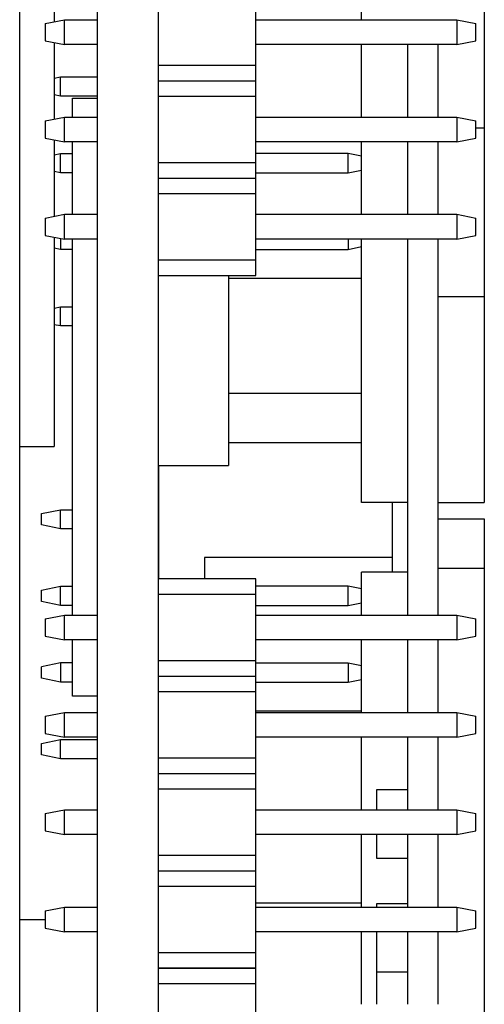
# Model space of a CAD drawing. Units: millimetres. Extents: x 1702 to 2543, y 457 to 1051.
# Drawn here: x 1827 to 1839, y 771 to 797 of the extents above; entities that cross this region are included whole.
import ezdxf

# ---------------------------------------------------------------- set-up
doc = ezdxf.new("R2010")
doc.units = ezdxf.units.MM

msp = doc.modelspace()

# ---------------------------------------------------------------- linework, layer by layer
for p, q in [((1828.953, 846.198), (1828.953, 741.198)), ((1830.553, 741.198), (1830.553, 846.198)), ((1826.936, 762.898), (1826.936, 845.198)), ((1839.053, 799.744), (1839.053, 794.324)), ((1827.836, 799.092), (1827.836, 797.096)), ((1835.853, 797.149), (1835.853, 798.544)), ((1833.093, 795.954), (1833.093, 797.694)), ((1827.603, 797.049), (1828.103, 797.149)), ((1827.603, 797.049), (1827.603, 796.599)), ((1828.103, 796.499), (1828.103, 797.149)), ((1828.103, 797.149), (1828.953, 797.149)), ((1833.093, 797.149), (1838.333, 797.149)), ((1838.333, 797.149), (1838.833, 797.049)), ((1838.333, 797.149), (1838.333, 796.499)), ((1838.833, 796.599), (1838.833, 797.049)), ((1827.603, 796.599), (1828.103, 796.499)), ((1827.836, 796.553), (1827.836, 794.556)), ((1828.953, 796.499), (1828.103, 796.499)), ((1838.333, 796.499), (1833.093, 796.499)), ((1835.853, 794.609), (1835.853, 796.499)), ((1837.053, 796.5), (1837.053, 794.609)), ((1837.853, 794.609), (1837.853, 796.5)), ((1838.333, 796.499), (1838.833, 796.599)), ((1833.093, 795.954), (1830.553, 795.954)), ((1833.093, 795.554), (1833.093, 795.954)), ((1827.836, 795.621), (1828.003, 795.655)), ((1828.003, 795.655), (1828.953, 795.655)), ((1828.003, 795.155), (1828.003, 795.655)), ((1830.553, 795.554), (1833.093, 795.554)), ((1833.093, 795.154), (1833.093, 795.554)), ((1828.003, 795.155), (1827.836, 795.188)), ((1828.953, 795.155), (1828.003, 795.155)), ((1830.553, 795.154), (1833.093, 795.154)), ((1833.093, 793.414), (1833.093, 795.154)), ((1828.309, 794.609), (1828.309, 795.104)), ((1828.309, 795.104), (1828.953, 795.104)), ((1827.603, 794.509), (1828.103, 794.609)), ((1827.603, 794.509), (1827.603, 794.059)), ((1828.103, 793.959), (1828.103, 794.609)), ((1828.103, 794.609), (1828.953, 794.609)), ((1833.093, 794.609), (1838.333, 794.609)), ((1838.333, 794.609), (1838.833, 794.509)), ((1838.333, 794.609), (1838.333, 793.959)), ((1838.833, 794.059), (1838.833, 794.509)), ((1838.833, 794.324), (1839.053, 794.324)), ((1839.053, 794.324), (1839.053, 789.924)), ((1827.603, 794.059), (1828.103, 793.959)), ((1827.836, 794.012), (1827.836, 792.016)), ((1828.953, 793.959), (1828.103, 793.959)), ((1828.309, 792.069), (1828.309, 793.959)), ((1838.333, 793.959), (1833.093, 793.959)), ((1835.853, 792.069), (1835.853, 793.959)), ((1837.053, 793.96), (1837.053, 792.069)), ((1837.853, 792.069), (1837.853, 793.96)), ((1838.333, 793.959), (1838.833, 794.059)), ((1827.836, 793.621), (1828.003, 793.655)), ((1828.003, 793.655), (1828.309, 793.655)), ((1828.003, 793.155), (1828.003, 793.655)), ((1835.503, 793.655), (1833.093, 793.655)), ((1835.853, 793.585), (1835.503, 793.655)), ((1835.503, 793.155), (1835.503, 793.655)), ((1833.093, 793.414), (1830.553, 793.414)), ((1833.093, 793.014), (1833.093, 793.414)), ((1828.003, 793.155), (1827.836, 793.188)), ((1828.309, 793.155), (1828.003, 793.155)), ((1833.093, 793.155), (1835.503, 793.155)), ((1835.503, 793.155), (1835.853, 793.225)), ((1830.553, 793.014), (1833.093, 793.014)), ((1833.093, 792.614), (1833.093, 793.014)), ((1830.553, 792.614), (1833.093, 792.614)), ((1833.093, 790.874), (1833.093, 792.614)), ((1827.603, 791.969), (1828.103, 792.069)), ((1828.103, 791.419), (1828.103, 792.069)), ((1828.103, 792.069), (1828.953, 792.069)), ((1833.093, 792.069), (1838.333, 792.069)), ((1838.333, 792.069), (1838.833, 791.969)), ((1838.333, 792.069), (1838.333, 791.419)), ((1827.603, 791.969), (1827.603, 791.519)), ((1838.833, 791.519), (1838.833, 791.969)), ((1827.603, 791.519), (1828.103, 791.419)), ((1827.836, 791.473), (1827.836, 786.013)), ((1828.003, 791.439), (1828.003, 791.155)), ((1828.953, 791.419), (1828.103, 791.419)), ((1828.309, 781.609), (1828.309, 791.419)), ((1838.333, 791.419), (1833.093, 791.419)), ((1835.503, 791.419), (1835.503, 791.155)), ((1835.853, 784.544), (1835.853, 791.419)), ((1837.053, 791.419), (1837.053, 781.61)), ((1837.853, 781.61), (1837.853, 791.419)), ((1838.333, 791.419), (1838.833, 791.519)), ((1828.003, 791.155), (1827.836, 791.188)), ((1828.309, 791.155), (1828.003, 791.155)), ((1833.093, 791.155), (1835.503, 791.155)), ((1835.503, 791.155), (1835.853, 791.225)), ((1833.093, 790.874), (1830.553, 790.874)), ((1833.093, 790.474), (1833.093, 790.874)), ((1830.553, 790.474), (1833.093, 790.474)), ((1832.383, 790.474), (1832.383, 785.517)), ((1832.383, 790.405), (1835.853, 790.405)), ((1837.853, 789.924), (1839.053, 789.924)), ((1839.053, 789.925), (1839.053, 784.544)), ((1827.836, 789.621), (1828.003, 789.655)), ((1828.003, 789.655), (1828.309, 789.655)), ((1828.003, 789.155), (1828.003, 789.655)), ((1828.003, 789.155), (1827.836, 789.188)), ((1828.309, 789.155), (1828.003, 789.155)), ((1832.383, 787.405), (1835.853, 787.405)), ((1826.936, 786.013), (1827.836, 786.013)), ((1832.383, 786.11), (1835.853, 786.11)), ((1830.553, 785.517), (1830.553, 782.554)), ((1830.553, 785.517), (1832.383, 785.517)), ((1827.503, 784.26), (1828.003, 784.36)), ((1828.003, 783.86), (1828.003, 784.36)), ((1828.003, 784.36), (1828.309, 784.36)), ((1830.553, 784.36), (1830.553, 784.36)), ((1837.053, 784.544), (1835.853, 784.544)), ((1836.653, 784.544), (1836.653, 783.11)), ((1837.853, 784.544), (1839.053, 784.544)), ((1827.503, 783.96), (1827.503, 784.26)), ((1837.853, 784.124), (1839.053, 784.124)), ((1839.053, 784.124), (1839.053, 782.834)), ((1828.003, 783.86), (1827.503, 783.96)), ((1828.309, 783.86), (1828.003, 783.86)), ((1830.553, 783.86), (1830.553, 783.86)), ((1831.753, 783.11), (1831.753, 782.554)), ((1836.653, 783.11), (1831.753, 783.11)), ((1836.653, 783.109), (1836.653, 782.728)), ((1837.853, 782.834), (1839.053, 782.834)), ((1839.053, 782.834), (1839.053, 770.834)), ((1835.853, 781.609), (1835.853, 782.728)), ((1837.053, 782.728), (1835.853, 782.728)), ((1827.503, 782.26), (1828.003, 782.36)), ((1828.003, 781.86), (1828.003, 782.36)), ((1828.003, 782.36), (1828.309, 782.36)), ((1833.093, 782.554), (1830.553, 782.554)), ((1833.093, 782.154), (1833.093, 782.554)), ((1835.503, 782.36), (1833.093, 782.36)), ((1835.503, 781.86), (1835.503, 782.36)), ((1835.853, 782.29), (1835.503, 782.36)), ((1827.503, 781.96), (1827.503, 782.26)), ((1830.553, 782.154), (1833.093, 782.154)), ((1833.093, 780.414), (1833.093, 782.154)), ((1828.003, 781.86), (1827.503, 781.96)), ((1828.309, 781.86), (1828.003, 781.86)), ((1833.093, 781.86), (1835.503, 781.86)), ((1835.503, 781.86), (1835.853, 781.929)), ((1827.603, 781.509), (1828.103, 781.609)), ((1828.103, 781.609), (1828.953, 781.609)), ((1828.103, 780.959), (1828.103, 781.609)), ((1833.093, 781.609), (1838.333, 781.609)), ((1838.333, 781.609), (1838.833, 781.509)), ((1838.333, 781.609), (1838.333, 780.959)), ((1827.603, 781.509), (1827.603, 781.059)), ((1838.833, 781.059), (1838.833, 781.509)), ((1827.603, 781.059), (1828.103, 780.959)), ((1838.333, 780.959), (1838.833, 781.059)), ((1828.953, 780.959), (1828.103, 780.959)), ((1828.309, 779.494), (1828.309, 780.959)), ((1838.333, 780.959), (1833.093, 780.959)), ((1835.853, 779.069), (1835.853, 780.959)), ((1837.053, 780.96), (1837.053, 779.069)), ((1837.853, 779.069), (1837.853, 780.96)), ((1828.003, 780.36), (1827.503, 780.26)), ((1827.503, 779.96), (1827.503, 780.26)), ((1828.309, 780.36), (1828.003, 780.36)), ((1828.003, 780.36), (1828.003, 779.86)), ((1833.093, 780.414), (1830.553, 780.414)), ((1833.093, 780.014), (1833.093, 780.414)), ((1833.093, 780.36), (1835.503, 780.36)), ((1835.503, 780.36), (1835.853, 780.29)), ((1835.503, 780.36), (1835.503, 779.86)), ((1830.553, 780.014), (1833.093, 780.014)), ((1833.093, 779.614), (1833.093, 780.014)), ((1828.003, 779.86), (1827.503, 779.96)), ((1828.309, 779.86), (1828.003, 779.86)), ((1833.093, 779.86), (1835.503, 779.86)), ((1835.503, 779.86), (1835.853, 779.929)), ((1828.953, 779.494), (1828.309, 779.494)), ((1830.553, 779.614), (1833.093, 779.614)), ((1833.093, 777.874), (1833.093, 779.614)), ((1827.603, 778.969), (1828.103, 779.069)), ((1827.603, 778.969), (1827.603, 778.519)), ((1828.103, 778.419), (1828.103, 779.069)), ((1828.103, 779.069), (1828.953, 779.069)), ((1833.093, 779.11), (1835.853, 779.11)), ((1833.093, 779.069), (1838.333, 779.069)), ((1838.333, 779.069), (1838.833, 778.969)), ((1838.333, 779.069), (1838.333, 778.419)), ((1838.833, 778.519), (1838.833, 778.969)), ((1827.603, 778.519), (1828.103, 778.419)), ((1838.333, 778.419), (1838.833, 778.519)), ((1827.503, 778.26), (1828.003, 778.36)), ((1827.503, 777.96), (1827.503, 778.26)), ((1828.003, 778.36), (1828.953, 778.36)), ((1828.003, 777.86), (1828.003, 778.36)), ((1828.953, 778.419), (1828.103, 778.419)), ((1838.333, 778.419), (1833.093, 778.419)), ((1835.853, 776.529), (1835.853, 778.419)), ((1837.053, 778.42), (1837.053, 776.529)), ((1837.853, 776.529), (1837.853, 778.42)), ((1828.003, 777.86), (1827.503, 777.96)), ((1828.953, 777.86), (1828.003, 777.86)), ((1833.093, 777.874), (1830.553, 777.874)), ((1833.093, 777.474), (1833.093, 777.874)), ((1830.553, 777.474), (1833.093, 777.474)), ((1833.093, 777.074), (1833.093, 777.474)), ((1830.553, 777.074), (1833.093, 777.074)), ((1833.093, 775.334), (1833.093, 777.074)), ((1836.253, 776.529), (1836.253, 777.054)), ((1836.253, 777.054), (1837.053, 777.054)), ((1827.603, 776.429), (1828.103, 776.529)), ((1827.603, 776.429), (1827.603, 775.979)), ((1828.103, 775.879), (1828.103, 776.529)), ((1828.103, 776.529), (1828.953, 776.529)), ((1833.093, 776.529), (1838.333, 776.529)), ((1838.333, 776.529), (1838.833, 776.429)), ((1838.333, 776.529), (1838.333, 775.879)), ((1838.833, 775.979), (1838.833, 776.429)), ((1827.603, 775.979), (1828.103, 775.879)), ((1828.953, 775.879), (1828.103, 775.879)), ((1838.333, 775.879), (1833.093, 775.879)), ((1835.853, 773.989), (1835.853, 775.879)), ((1836.253, 775.254), (1836.253, 775.879)), ((1837.053, 775.88), (1837.053, 773.989)), ((1837.853, 773.989), (1837.853, 775.88)), ((1838.333, 775.879), (1838.833, 775.979)), ((1833.093, 775.334), (1830.553, 775.334)), ((1833.093, 774.934), (1833.093, 775.334)), ((1837.053, 775.254), (1836.253, 775.254)), ((1830.553, 774.934), (1833.093, 774.934)), ((1833.093, 774.534), (1833.093, 774.934)), ((1830.553, 774.534), (1833.093, 774.534)), ((1833.093, 772.794), (1833.093, 774.534)), ((1833.093, 774.098), (1835.853, 774.098)), ((1836.253, 773.989), (1836.253, 774.084)), ((1836.253, 774.084), (1837.053, 774.084)), ((1827.603, 773.889), (1828.103, 773.989)), ((1827.603, 773.889), (1827.603, 773.439)), ((1828.103, 773.989), (1828.953, 773.989)), ((1828.103, 773.339), (1828.103, 773.989)), ((1833.093, 773.989), (1838.333, 773.989)), ((1838.333, 773.989), (1838.833, 773.889)), ((1838.333, 773.989), (1838.333, 773.339)), ((1838.833, 773.439), (1838.833, 773.889)), ((1827.603, 773.65), (1826.936, 773.65)), ((1827.603, 773.439), (1828.103, 773.339)), ((1828.953, 773.339), (1828.103, 773.339)), ((1838.333, 773.339), (1833.093, 773.339)), ((1835.853, 771.449), (1835.853, 773.339)), ((1836.253, 772.284), (1836.253, 773.339)), ((1837.053, 773.34), (1837.053, 771.449)), ((1837.853, 771.449), (1837.853, 773.34)), ((1838.333, 773.339), (1838.833, 773.439)), ((1833.093, 772.794), (1830.553, 772.794)), ((1833.093, 772.394), (1833.093, 772.794)), ((1830.553, 772.394), (1833.093, 772.394)), ((1833.093, 772.394), (1830.553, 772.394)), ((1833.093, 771.994), (1833.093, 772.394)), ((1836.253, 771.449), (1836.253, 772.284)), ((1837.053, 772.284), (1836.253, 772.284)), ((1830.553, 771.994), (1833.093, 771.994)), ((1833.093, 770.254), (1833.093, 771.994))]:
    msp.add_line(p, q)

doc.saveas('drawing.dxf')
